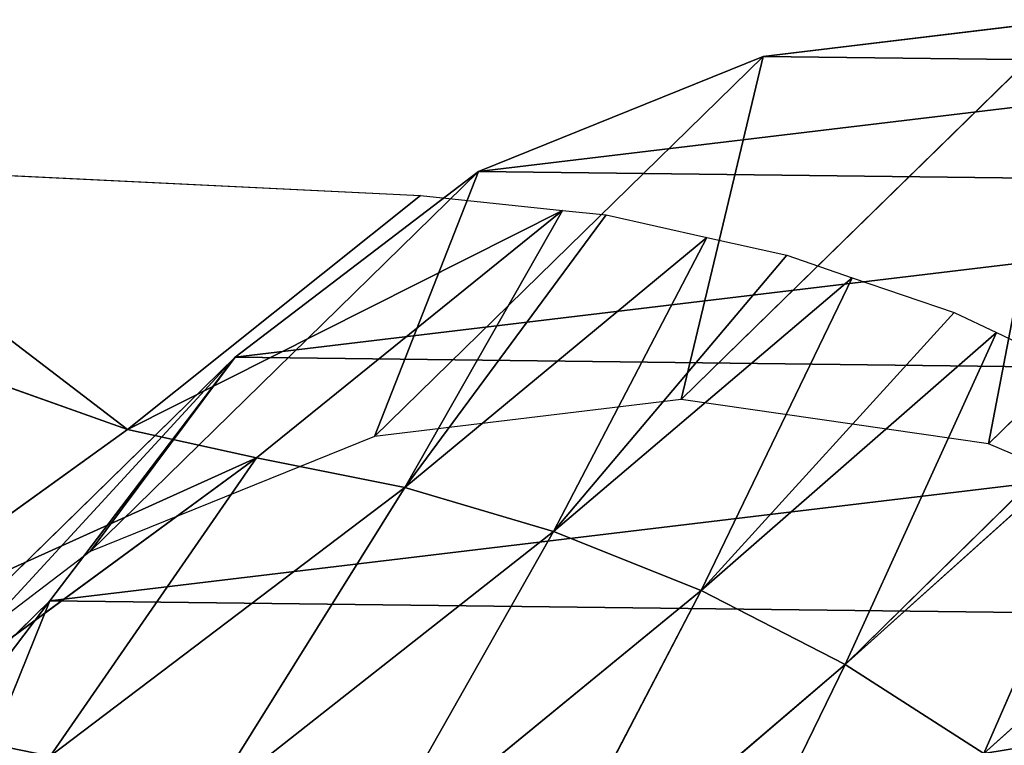
# Model space of a CAD drawing. Extents: x -203 to 203, y -200 to 200.
# Drawn here: x 175 to 187, y 190 to 200 of the extents above; entities that cross this region are included whole.
import ezdxf

# ---------------------------------------------------------------- set-up
doc = ezdxf.new("R2010")
doc.units = 0
doc.layers.get('0').update_dxf_attribs({"color": 13, "linetype": 'CONTINUOUS'})

# ---------------------------------------------------------------- blocks, each defined once
blk = doc.blocks.new('MESH22')
for p, q in [((194.423, -175.874, 80.978), (197.019, -168.561, 60.032)), ((197.734, -171.543, 52), (197.347, -179.533, 52)), ((194.423, -175.874, 80.978), (191.525, -171.848, 111.19)), ((191.525, -171.848, 111.19), (194.069, -177.487, 82.716)), ((194.069, -177.487, 82.716), (190.743, -172.949, 117.416)), ((193.698, -179.337, 82.874), (190.34, -174.906, 117.571)), ((190.34, -174.906, 117.571), (194.069, -177.487, 82.716)), ((194.069, -177.487, 82.716), (194.423, -175.874, 80.978)), ((197.347, -179.533, 52), (194.423, -175.874, 80.978)), ((194.423, -175.874, 80.978), (197.16, -181.309, 52)), ((193.148, -181.196, 83.014), (189.746, -176.873, 117.71)), ((189.746, -176.873, 117.71), (193.698, -179.337, 82.874)), ((194.069, -177.487, 82.716), (193.698, -179.337, 82.874)), ((197.16, -181.309, 52), (194.069, -177.487, 82.716)), ((188.955, -178.821, 117.827), (192.411, -183.04, 83.134)), ((188.955, -178.821, 117.827), (193.148, -181.196, 83.014)), ((193.698, -179.337, 82.874), (193.148, -181.196, 83.014)), ((197.16, -181.309, 52), (193.698, -179.337, 82.874)), ((197.102, -181.854, 52), (193.698, -179.337, 82.874)), ((193.698, -179.337, 82.874), (196.822, -183.113, 52)), ((187.967, -180.723, 117.922), (191.486, -184.841, 83.231)), ((192.411, -183.04, 83.134), (187.967, -180.723, 117.922)), ((193.148, -181.196, 83.014), (192.411, -183.04, 83.134)), ((196.822, -183.113, 52), (193.148, -181.196, 83.014)), ((196.599, -184.113, 52), (193.148, -181.196, 83.014)), ((193.148, -181.196, 83.014), (196.319, -184.929, 52)), ((191.486, -184.841, 83.231), (186.785, -182.549, 117.991)), ((191.486, -184.841, 83.231), (192.411, -183.04, 83.134)), ((196.319, -184.929, 52), (192.411, -183.04, 83.134)), ((195.883, -186.2, 52), (192.411, -183.04, 83.134)), ((192.411, -183.04, 83.134), (195.633, -186.729, 52)), ((190.376, -186.571, 83.302), (191.486, -184.841, 83.231)), ((195.633, -186.729, 52), (191.486, -184.841, 83.231)), ((194.889, -188.3, 52), (191.486, -184.841, 83.231)), ((191.486, -184.841, 83.231), (194.77, -188.492, 52)), ((194.77, -188.492, 52), (190.376, -186.571, 83.302)), ((190.376, -186.571, 83.302), (193.672, -190.255, 52))]:
    blk.add_line(p, q)
mesh = blk.add_polyface()
corners = [(191.525, -171.848, 111.19), (197.019, -168.561, 60.032), (194.423, -175.874, 80.978), (194.641, -162.392, 86.156), (195.916, -163.664, 73.247)]
mesh.append_faces([[corners[k] for k in face] for face in [(0, 1, 2), (1, 3, 4)]], dxfattribs={"vtx0": -1})
mesh.append_faces([[corners[k] for k in face] for face in [(1, 0, 3)]], dxfattribs={"vtx0": -1, "vtx2": -1})
mesh = blk.add_polyface()
corners = [(194.423, -175.874, 80.978), (197.734, -171.543, 52), (197.347, -179.533, 52), (197.019, -168.561, 60.032)]
mesh.append_faces([[corners[k] for k in face] for face in [(0, 1, 2), (1, 0, 3)]], dxfattribs={"vtx0": -1})
mesh = blk.add_polyface()
corners = [(187.241, -170.409, 152.32), (190.743, -172.949, 117.416), (190.34, -174.906, 117.571)]
mesh.append_faces([[corners[k] for k in face] for face in [(0, 1, 2)]])
mesh = blk.add_polyface()
corners = [(191.525, -171.848, 111.19), (194.069, -177.487, 82.716), (190.743, -172.949, 117.416)]
mesh.append_faces([[corners[k] for k in face] for face in [(0, 1, 2)]])
mesh = blk.add_polyface()
corners = [(191.525, -171.848, 111.19), (194.423, -175.874, 80.978), (194.069, -177.487, 82.716)]
mesh.append_faces([[corners[k] for k in face] for face in [(0, 1, 2)]])
mesh = blk.add_polyface()
corners = [(190.743, -172.949, 117.416), (194.069, -177.487, 82.716), (190.34, -174.906, 117.571)]
mesh.append_faces([[corners[k] for k in face] for face in [(0, 1, 2)]])
mesh = blk.add_polyface()
corners = [(190.34, -174.906, 117.571), (193.698, -179.337, 82.874), (189.746, -176.873, 117.71)]
mesh.append_faces([[corners[k] for k in face] for face in [(0, 1, 2)]])
mesh = blk.add_polyface()
corners = [(190.34, -174.906, 117.571), (194.069, -177.487, 82.716), (193.698, -179.337, 82.874)]
mesh.append_faces([[corners[k] for k in face] for face in [(0, 1, 2)]])
mesh = blk.add_polyface()
corners = [(194.423, -175.874, 80.978), (197.16, -181.309, 52), (194.069, -177.487, 82.716)]
mesh.append_faces([[corners[k] for k in face] for face in [(0, 1, 2)]])
mesh = blk.add_polyface()
corners = [(194.423, -175.874, 80.978), (197.347, -179.533, 52), (197.16, -181.309, 52)]
mesh.append_faces([[corners[k] for k in face] for face in [(0, 1, 2)]])
mesh = blk.add_polyface()
corners = [(189.746, -176.873, 117.71), (193.148, -181.196, 83.014), (188.955, -178.821, 117.827)]
mesh.append_faces([[corners[k] for k in face] for face in [(0, 1, 2)]])
mesh = blk.add_polyface()
corners = [(189.746, -176.873, 117.71), (193.698, -179.337, 82.874), (193.148, -181.196, 83.014)]
mesh.append_faces([[corners[k] for k in face] for face in [(0, 1, 2)]])
mesh = blk.add_polyface()
corners = [(194.069, -177.487, 82.716), (197.16, -181.309, 52), (193.698, -179.337, 82.874)]
mesh.append_faces([[corners[k] for k in face] for face in [(0, 1, 2)]])
mesh = blk.add_polyface()
corners = [(188.955, -178.821, 117.827), (192.411, -183.04, 83.134), (187.967, -180.723, 117.922)]
mesh.append_faces([[corners[k] for k in face] for face in [(0, 1, 2)]])
mesh = blk.add_polyface()
corners = [(188.955, -178.821, 117.827), (193.148, -181.196, 83.014), (192.411, -183.04, 83.134)]
mesh.append_faces([[corners[k] for k in face] for face in [(0, 1, 2)]])
mesh = blk.add_polyface()
corners = [(193.698, -179.337, 82.874), (196.822, -183.113, 52), (193.148, -181.196, 83.014)]
mesh.append_faces([[corners[k] for k in face] for face in [(0, 1, 2)]])
mesh = blk.add_polyface()
corners = [(193.698, -179.337, 82.874), (197.16, -181.309, 52), (197.102, -181.854, 52)]
mesh.append_faces([[corners[k] for k in face] for face in [(0, 1, 2)]])
mesh = blk.add_polyface()
corners = [(193.698, -179.337, 82.874), (197.102, -181.854, 52), (196.822, -183.113, 52)]
mesh.append_faces([[corners[k] for k in face] for face in [(0, 1, 2)]])
mesh = blk.add_polyface()
corners = [(187.967, -180.723, 117.922), (191.486, -184.841, 83.231), (186.785, -182.549, 117.991)]
mesh.append_faces([[corners[k] for k in face] for face in [(0, 1, 2)]])
mesh = blk.add_polyface()
corners = [(187.967, -180.723, 117.922), (192.411, -183.04, 83.134), (191.486, -184.841, 83.231)]
mesh.append_faces([[corners[k] for k in face] for face in [(0, 1, 2)]])
mesh = blk.add_polyface()
corners = [(193.148, -181.196, 83.014), (196.319, -184.929, 52), (192.411, -183.04, 83.134)]
mesh.append_faces([[corners[k] for k in face] for face in [(0, 1, 2)]])
mesh = blk.add_polyface()
corners = [(193.148, -181.196, 83.014), (196.822, -183.113, 52), (196.599, -184.113, 52)]
mesh.append_faces([[corners[k] for k in face] for face in [(0, 1, 2)]])
mesh = blk.add_polyface()
corners = [(193.148, -181.196, 83.014), (196.599, -184.113, 52), (196.319, -184.929, 52)]
mesh.append_faces([[corners[k] for k in face] for face in [(0, 1, 2)]])
mesh = blk.add_polyface()
corners = [(186.785, -182.549, 117.991), (191.486, -184.841, 83.231), (190.376, -186.571, 83.302)]
mesh.append_faces([[corners[k] for k in face] for face in [(0, 1, 2)]])
mesh = blk.add_polyface()
corners = [(192.411, -183.04, 83.134), (195.633, -186.729, 52), (191.486, -184.841, 83.231)]
mesh.append_faces([[corners[k] for k in face] for face in [(0, 1, 2)]])
mesh = blk.add_polyface()
corners = [(192.411, -183.04, 83.134), (196.319, -184.929, 52), (195.883, -186.2, 52)]
mesh.append_faces([[corners[k] for k in face] for face in [(0, 1, 2)]])
mesh = blk.add_polyface()
corners = [(192.411, -183.04, 83.134), (195.883, -186.2, 52), (195.633, -186.729, 52)]
mesh.append_faces([[corners[k] for k in face] for face in [(0, 1, 2)]])
mesh = blk.add_polyface()
corners = [(191.486, -184.841, 83.231), (194.77, -188.492, 52), (190.376, -186.571, 83.302)]
mesh.append_faces([[corners[k] for k in face] for face in [(0, 1, 2)]])
mesh = blk.add_polyface()
corners = [(191.486, -184.841, 83.231), (195.633, -186.729, 52), (194.889, -188.3, 52)]
mesh.append_faces([[corners[k] for k in face] for face in [(0, 1, 2)]])
mesh = blk.add_polyface()
corners = [(191.486, -184.841, 83.231), (194.889, -188.3, 52), (194.77, -188.492, 52)]
mesh.append_faces([[corners[k] for k in face] for face in [(0, 1, 2)]])
mesh = blk.add_polyface()
corners = [(190.967, -190.179, 66.01), (190.376, -186.571, 83.302), (193.672, -190.255, 52), (189.092, -188.202, 83.345)]
mesh.append_faces([[corners[k] for k in face] for face in [(0, 1, 2), (1, 0, 3)]], dxfattribs={"vtx0": -1})
mesh = blk.add_polyface()
corners = [(190.376, -186.571, 83.302), (194.77, -188.492, 52), (193.672, -190.255, 52)]
mesh.append_faces([[corners[k] for k in face] for face in [(0, 1, 2)]])
blk = doc.blocks.new('GROUP_1')
for p, q in [((22.394, 31.935, 39.343), (27.139, 27.08, -4.264)), ((30.182, 24.762, -3.675), (25.436, 29.617, 39.932)), ((23.581, 28.518, -4.811), (27.139, 27.08, -4.264)), ((27.139, 27.08, -4.264), (30.182, 24.762, -3.675)), ((27.755, 26.576, 40.523), (32.501, 21.721, -3.084)), ((30.182, 24.762, -3.675), (32.501, 21.721, -3.084)), ((32.501, 21.721, -3.084), (33.939, 18.165, -2.531)), ((29.653, 19.191, 41.552), (34.399, 14.336, -2.055)), ((33.939, 18.165, -2.531), (34.399, 14.336, -2.055)), ((29.102, 15.35, 41.919), (33.848, 10.494, -1.687))]:
    blk.add_line(p, q)
mesh = blk.add_polyface()
corners = [(27.139, 27.08, -4.264), (18.835, 33.373, 38.795), (23.581, 28.518, -4.811), (22.394, 31.935, 39.343)]
mesh.append_faces([[corners[k] for k in face] for face in [(0, 1, 2), (1, 0, 3)]], dxfattribs={"vtx0": -1})
mesh = blk.add_polyface()
corners = [(30.182, 24.762, -3.675), (22.394, 31.935, 39.343), (27.139, 27.08, -4.264), (25.436, 29.617, 39.932)]
mesh.append_faces([[corners[k] for k in face] for face in [(0, 1, 2), (1, 0, 3)]], dxfattribs={"vtx0": -1})
mesh = blk.add_polyface()
corners = [(27.755, 26.576, 40.523), (30.182, 24.762, -3.675), (32.501, 21.721, -3.084), (25.436, 29.617, 39.932)]
mesh.append_faces([[corners[k] for k in face] for face in [(0, 1, 2), (1, 0, 3)]], dxfattribs={"vtx0": -1})
mesh = blk.add_polyface()
corners = [(5.205, 10.152, -4.766), (5.297, 17.822, -5.61), (4.746, 13.981, -5.242), (6.643, 6.595, -4.214), (6.821, 21.414, -5.844), (8.963, 3.555, -3.623), (9.214, 24.511, -5.929), (12.005, 1.236, -3.033), (12.313, 26.903, -5.858), (15.563, -0.201, -2.486), (15.906, 28.426, -5.636), (19.395, -0.66, -2.018), (19.75, 28.977, -5.279), (23.238, -0.109, -1.661), (23.581, 28.518, -4.811), (26.832, 1.414, -1.44), (27.139, 27.08, -4.264), (29.931, 3.806, -1.369), (30.182, 24.762, -3.675), (32.324, 6.903, -1.453), (32.501, 21.721, -3.084), (33.848, 10.494, -1.687), (33.939, 18.165, -2.531), (34.399, 14.336, -2.055)]
mesh.append_faces([[corners[k] for k in face] for face in [(0, 1, 2), (22, 21, 23)]], dxfattribs={"vtx0": -1})
mesh.append_faces([[corners[k] for k in face] for face in [(1, 3, 4), (4, 5, 6), (6, 7, 8), (8, 9, 10), (10, 11, 12), (12, 13, 14), (14, 15, 16), (16, 17, 18), (18, 19, 20), (20, 21, 22)]], dxfattribs={"vtx0": -1, "vtx1": -1})
mesh.append_faces([[corners[k] for k in face] for face in [(1, 0, 3), (4, 3, 5), (6, 5, 7), (8, 7, 9), (10, 9, 11), (12, 11, 13), (14, 13, 15), (16, 15, 17), (18, 17, 19), (20, 19, 21)]], dxfattribs={"vtx0": -1, "vtx2": -1})
mesh = blk.add_polyface()
corners = [(29.194, 23.02, 41.075), (32.501, 21.721, -3.084), (33.939, 18.165, -2.531), (27.755, 26.576, 40.523)]
mesh.append_faces([[corners[k] for k in face] for face in [(0, 1, 2), (1, 0, 3)]], dxfattribs={"vtx0": -1})
mesh = blk.add_polyface()
corners = [(29.653, 19.191, 41.552), (33.939, 18.165, -2.531), (34.399, 14.336, -2.055), (29.194, 23.02, 41.075)]
mesh.append_faces([[corners[k] for k in face] for face in [(0, 1, 2), (1, 0, 3)]], dxfattribs={"vtx0": -1})
mesh = blk.add_polyface()
corners = [(29.102, 15.35, 41.919), (34.399, 14.336, -2.055), (33.848, 10.494, -1.687), (29.653, 19.191, 41.552)]
mesh.append_faces([[corners[k] for k in face] for face in [(0, 1, 2), (1, 0, 3)]], dxfattribs={"vtx0": -1})
mesh = blk.add_polyface()
corners = [(27.578, 11.758, 42.153), (33.848, 10.494, -1.687), (32.324, 6.903, -1.453), (29.102, 15.35, 41.919)]
mesh.append_faces([[corners[k] for k in face] for face in [(0, 1, 2), (1, 0, 3)]], dxfattribs={"vtx0": -1})
blk = doc.blocks.new('SKP97C3')
at = {"color": 7, "zscale": 0.9968470722982327}
blk.add_blockref('MESH22', (0, 0, 0.164), dxfattribs=at)
at = {"color": 7}
blk.add_blockref('GROUP_1', (165.143, -201.981, 12.731), dxfattribs=at)

msp = doc.modelspace()

# ---------------------------------------------------------------- block references
at = {"rotation": 90}
msp.add_blockref('SKP97C3', (0, -0.01, -6.363), dxfattribs=at)

doc.saveas('drawing.dxf')
